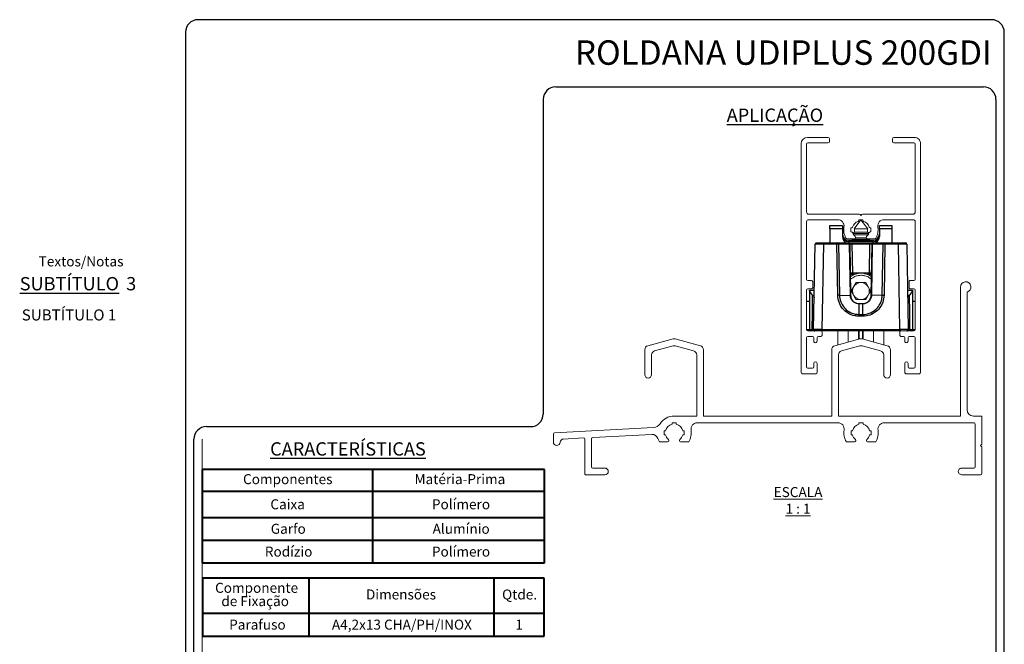
# Model space of a CAD drawing. Units: millimetres. Extents: x -32 to 321, y 2 to 290.
# Drawn here: x -32 to 203, y 141 to 290 of the extents above; entities that cross this region are included whole.
import ezdxf

# ---------------------------------------------------------------- set-up
doc = ezdxf.new("R2010")
doc.units = ezdxf.units.MM
doc.layers.add('DESENHO', color=179, linetype='Continuous', lineweight=15)
doc.layers.add('LAYOUT_', color=7, linetype='Continuous', lineweight=40)
doc.layers.add('TEXTOS_PORTUGUES', color=7, linetype='Continuous')
doc.styles.add('SLDTEXTSTYLE0', font='TXT', dxfattribs={"width": 0.605})

# ---------------------------------------------------------------- blocks, each defined once
blk = doc.blocks.new('SW_NOTE_0')
at = {"layer": 'TEXTOS_PORTUGUES', "color": 0, "attachment_point": 1, "style": 'SLDTEXTSTYLE0'}
for s, insert, char_height in [('\\LSUBTÍTULO', (0, 4.09), 3.175), ('3', (25.4, 4.09), 3.17)]:
    blk.add_mtext(s, dxfattribs=dict(at, insert=insert, char_height=char_height))
blk = doc.blocks.new('SW_TABLEANNOTATION_0')
at = {"layer": 'LAYOUT_', "color": 0}
for p, q in [((0, 0), (0, -13.79)), ((81.55, 0), (0, 0)), ((25.41, 0), (25.41, -13.79)), ((69.51, 0), (69.51, -13.79)), ((81.55, -13.79), (81.55, 0)), ((0, -8.35), (81.55, -8.35)), ((0, -13.79), (81.55, -13.79))]:
    blk.add_line(p, q, dxfattribs=at)
at = {"layer": 'LAYOUT_', "color": 0, "attachment_point": 1, "style": 'SLDTEXTSTYLE0'}
for s, insert, char_height in [('Componente', (3, -1.11), 2.381), ('de Fixação', (4.5, -4.28), 2.381), ('Dimensões', (39, -2.69), 2.381), ('Qtde.', (71.48, -2.69), 2.381), ('Parafuso', (6.36, -9.88), 2.381), ('A4,2x13 CHA/PH/INOX', (30.88, -9.88), 2.3813), ('1', (74.65, -9.88), 2.38)]:
    blk.add_mtext(s, dxfattribs=dict(at, insert=insert, char_height=char_height))
blk = doc.blocks.new('SW_TABLEANNOTATION_1')
at = {"layer": 'LAYOUT_', "color": 0}
for p, q in [((0, 0), (0, -22.28)), ((81.65, 0), (0, 0)), ((40.64, 0), (40.64, -22.28)), ((81.65, -22.28), (81.65, 0)), ((0, -5.17), (81.65, -5.17)), ((0, -11.41), (81.65, -11.41)), ((0, -16.84), (81.65, -16.84)), ((0, -22.28), (81.65, -22.28))]:
    blk.add_line(p, q, dxfattribs=at)
at = {"layer": 'LAYOUT_', "color": 0, "attachment_point": 1, "style": 'SLDTEXTSTYLE0'}
for s, insert, char_height in [('Componentes', (9.74, -1.11), 2.3813), ('Matéria-Prima', (50.65, -1.11), 2.3813), ('Caixa', (16.26, -7.1), 2.381), ('Polímero', (54.8, -7.1), 2.381), ('Garfo', (16.35, -12.94), 2.381), ('Alumínio', (54.97, -12.94), 2.381), ('Rodízio', (14.94, -18.38), 2.381), ('Polímero', (54.8, -18.38), 2.381)]:
    blk.add_mtext(s, dxfattribs=dict(at, insert=insert, char_height=char_height))

msp = doc.modelspace()

# ---------------------------------------------------------------- linework, layer by layer
at = {"color": 7, "linetype": 'Continuous', "lineweight": 0}
for p, q in [((160.897, 261.972), (156.022, 261.972)), ((161.272, 261.047), (161.272, 261.597)), ((176.272, 261.597), (176.272, 261.047)), ((181.523, 261.972), (176.647, 261.972)), ((154.522, 260.472), (154.522, 205.972)), ((155.822, 244.172), (155.822, 260.372)), ((156.122, 260.672), (160.897, 260.672)), ((176.647, 260.672), (181.422, 260.672)), ((181.722, 260.372), (181.722, 244.172)), ((183.022, 205.972), (183.023, 260.472)), ((168.348, 243.672), (156.322, 243.672)), ((156.322, 242.372), (163.245, 242.372)), ((168.273, 242.372), (169.271, 242.372)), ((168.273, 242.178), (168.273, 242.372)), ((168.56, 243.584), (168.348, 243.672)), ((168.772, 243.372), (168.56, 243.584)), ((168.984, 243.584), (168.772, 243.372)), ((169.196, 243.672), (168.984, 243.584)), ((181.222, 243.672), (169.196, 243.672)), ((169.271, 242.372), (169.271, 242.178)), ((174.299, 242.372), (181.222, 242.372)), ((155.822, 228.172), (155.822, 241.872)), ((166.373, 240.472), (166.567, 240.472)), ((166.373, 239.471), (166.373, 240.472)), ((170.977, 240.472), (171.171, 240.472)), ((171.171, 240.472), (171.171, 239.471)), ((181.722, 241.872), (181.722, 228.172)), ((165.442, 237.841), (167.221, 237.841)), ((166.567, 239.471), (166.373, 239.471)), ((170.323, 237.841), (172.102, 237.841)), ((171.171, 239.471), (170.977, 239.471)), ((156.972, 227.872), (156.122, 227.872)), ((181.422, 227.872), (180.572, 227.872)), ((155.822, 216.172), (155.822, 225.572)), ((156.122, 225.872), (156.972, 225.872)), ((157.272, 226.172), (157.272, 227.572)), ((180.272, 227.572), (180.272, 226.172)), ((180.572, 225.872), (181.422, 225.872)), ((181.722, 225.572), (181.722, 216.172)), ((192.514, 226.323), (192.514, 195.573)), ((194.114, 197.073), (194.114, 225.123)), ((123.955, 213.938), (117.955, 212.331)), ((124.473, 213.939), (123.955, 213.938)), ((130.473, 212.331), (124.473, 213.939)), ((155.822, 207.272), (155.822, 214.272)), ((159.222, 215.872), (156.122, 215.872)), ((156.122, 214.572), (157.222, 214.572)), ((157.522, 214.272), (157.522, 213.422)), ((158.322, 213.422), (158.322, 214.272)), ((158.622, 214.572), (159.222, 214.572)), ((159.522, 214.872), (159.522, 215.572)), ((168.555, 213.938), (162.555, 212.331)), ((169.073, 213.938), (168.555, 213.938)), ((175.073, 212.331), (169.073, 213.938)), ((178.022, 215.572), (178.022, 214.872)), ((181.422, 215.872), (178.322, 215.872)), ((178.322, 214.572), (178.922, 214.572)), ((179.222, 214.272), (179.222, 213.422)), ((180.022, 213.422), (180.022, 214.272)), ((180.322, 214.572), (181.422, 214.572)), ((181.722, 214.272), (181.722, 207.272)), ((119.555, 211.103), (123.955, 212.282)), ((123.955, 212.282), (124.473, 212.282)), ((124.473, 212.282), (128.873, 211.103)), ((164.155, 211.103), (168.555, 212.282)), ((168.555, 212.282), (169.073, 212.282)), ((169.073, 212.282), (173.473, 211.103)), ((117.214, 211.365), (117.214, 205.432)), ((118.814, 205.432), (118.814, 210.137)), ((129.614, 210.137), (129.614, 195.573)), ((131.214, 195.573), (131.214, 211.365)), ((161.814, 211.365), (161.814, 195.573)), ((163.414, 195.573), (163.414, 210.137)), ((174.214, 210.137), (174.214, 205.432)), ((175.814, 205.432), (175.814, 211.365)), ((157.222, 206.972), (156.122, 206.972)), ((157.522, 208.122), (157.522, 207.272)), ((158.322, 205.972), (158.322, 208.122)), ((179.222, 208.122), (179.222, 205.972)), ((180.022, 207.272), (180.022, 208.122)), ((181.422, 206.972), (180.322, 206.972)), ((154.822, 205.672), (158.022, 205.672)), ((179.522, 205.672), (182.722, 205.672)), ((129.614, 195.573), (124.214, 195.573)), ((161.814, 195.573), (131.214, 195.573)), ((192.514, 195.573), (163.414, 195.573)), ((197.614, 195.573), (195.614, 195.573)), ((197.614, 188.873), (197.614, 195.573)), ((119.274, 192.823), (95.698, 191.588)), ((123.714, 193.973), (124.714, 193.973)), ((123.714, 193.612), (123.714, 193.973)), ((124.714, 193.973), (124.714, 193.612)), ((129.741, 193.973), (163.287, 193.973)), ((168.314, 193.973), (169.314, 193.973)), ((168.314, 193.612), (168.314, 193.973)), ((169.314, 193.973), (169.314, 193.612)), ((174.341, 193.973), (195.714, 193.973)), ((196.014, 193.673), (196.014, 183.473)), ((95.414, 191.288), (95.414, 189.373)), ((97.77, 190.094), (102.598, 190.347)), ((104.798, 190.462), (118.857, 191.199)), ((121.814, 192.073), (122.174, 192.073)), ((121.814, 191.073), (121.814, 192.073)), ((122.174, 191.073), (121.814, 191.073)), ((126.253, 192.073), (126.614, 192.073)), ((126.614, 191.073), (126.253, 191.073)), ((126.614, 192.073), (126.614, 191.073)), ((166.414, 192.073), (166.774, 192.073)), ((166.414, 191.073), (166.414, 192.073)), ((166.774, 191.073), (166.414, 191.073)), ((170.853, 192.073), (171.214, 192.073)), ((171.214, 191.073), (170.853, 191.073)), ((171.214, 192.073), (171.214, 191.073)), ((11.633, 28.394), (11.633, 190.043)), ((102.914, 190.048), (102.914, 181.873)), ((104.514, 183.473), (104.514, 190.163)), ((120.349, 190.203), (120.712, 189.44)), ((120.712, 189.44), (122.664, 189.441)), ((125.764, 189.44), (127.716, 189.441)), ((165.312, 189.44), (167.264, 189.441)), ((170.364, 189.44), (172.316, 189.441)), ((197.314, 188.572), (197.614, 188.873)), ((197.614, 188.273), (197.314, 188.572)), ((197.614, 181.873), (197.614, 188.273)), ((103.214, 181.573), (107.714, 181.573)), ((107.714, 183.173), (104.814, 183.173)), ((195.714, 183.173), (192.814, 183.173)), ((192.814, 181.573), (197.314, 181.573))]:
    msp.add_line(p, q, dxfattribs=at)
at = {"color": 7, "linetype": 'Continuous', "lineweight": 15}
for p, q in [((168.772, 242.372), (167.154, 240.234)), ((170.39, 240.234), (168.772, 242.372)), ((167.154, 240.234), (167.222, 240.194)), ((170.39, 240.234), (167.154, 240.234)), ((167.222, 240.194), (167.222, 239.429)), ((170.322, 240.194), (167.222, 240.194)), ((170.322, 240.194), (170.39, 240.234)), ((170.322, 239.429), (170.322, 240.194)), ((166.895, 237.841), (166.672, 237.712)), ((166.672, 237.712), (167.088, 237.472)), ((170.872, 237.712), (166.672, 237.712)), ((167.222, 239.429), (166.82, 239.197)), ((170.688, 239.112), (166.856, 239.112)), ((166.93, 238.963), (167.222, 238.794)), ((170.322, 239.429), (167.222, 239.429)), ((167.222, 238.794), (167.222, 238.555)), ((170.322, 238.794), (167.222, 238.794)), ((170.045, 238.029), (167.5, 238.029)), ((170.724, 239.197), (170.322, 239.429)), ((170.322, 238.794), (170.614, 238.963)), ((170.322, 238.555), (170.322, 238.794)), ((170.456, 237.472), (170.872, 237.712)), ((170.872, 237.712), (170.649, 237.841)), ((169.619, 229.502), (169.739, 229.433)), ((166.451, 225.392), (167.629, 227.392)), ((167.629, 227.392), (169.95, 227.372)), ((169.95, 227.372), (171.093, 225.352)), ((167.594, 223.372), (166.451, 225.392)), ((169.915, 223.352), (167.594, 223.372)), ((171.093, 225.352), (169.915, 223.352)), ((163.272, 212.523), (163.272, 215.872)), ((165.772, 213.193), (165.772, 215.872)), ((168.272, 215.872), (168.272, 213.863)), ((169.272, 213.885), (169.272, 215.872)), ((171.772, 213.215), (171.772, 215.872)), ((174.272, 212.545), (174.272, 215.872))]:
    msp.add_line(p, q, dxfattribs=at)
at = {"color": 7, "linetype": 'Continuous', "lineweight": 30}
for p, q in [((161.372, 240.972), (164.372, 240.972)), ((161.372, 240.172), (161.372, 240.972)), ((164.372, 240.172), (161.372, 240.172)), ((161.372, 240.172), (161.372, 236.822)), ((164.372, 240.972), (164.372, 240.172)), ((164.372, 240.172), (164.372, 238.404)), ((173.172, 240.972), (176.172, 240.972)), ((173.172, 240.172), (173.172, 240.972)), ((176.172, 240.172), (173.172, 240.172)), ((173.172, 240.172), (173.172, 238.404)), ((176.172, 240.972), (176.172, 240.172)), ((176.172, 240.172), (176.172, 236.822)), ((165.872, 237.472), (165.872, 237.204)), ((165.872, 237.472), (171.672, 237.472)), ((171.672, 237.204), (171.672, 237.472)), ((157.477, 216.177), (157.832, 236.527)), ((158.132, 236.822), (159.832, 236.822)), ((159.832, 236.527), (159.477, 216.177)), ((159.832, 236.527), (159.832, 236.822)), ((159.832, 236.822), (163.027, 236.822)), ((163.027, 236.527), (159.832, 236.527)), ((163.027, 236.527), (163.027, 236.822)), ((163.027, 236.822), (163.2, 236.822)), ((163.239, 224.368), (163.027, 236.527)), ((163.2, 236.822), (165.789, 236.822)), ((163.46, 236.529), (163.672, 224.371)), ((166.049, 236.529), (163.46, 236.529)), ((165.789, 236.822), (165.816, 236.822)), ((165.816, 236.822), (166.616, 236.822)), ((165.872, 237.204), (165.872, 236.822)), ((171.672, 237.204), (165.872, 237.204)), ((166.262, 224.34), (166.049, 236.529)), ((166.116, 236.527), (166.329, 224.337)), ((166.616, 236.527), (166.616, 236.822)), ((166.616, 236.822), (170.928, 236.822)), ((166.616, 236.527), (166.736, 229.622)), ((170.928, 236.527), (166.616, 236.527)), ((170.808, 229.622), (170.928, 236.527)), ((170.928, 236.527), (170.928, 236.822)), ((170.928, 236.822), (171.728, 236.822)), ((171.215, 224.337), (171.428, 236.527)), ((171.495, 236.529), (171.282, 224.34)), ((174.084, 236.529), (171.495, 236.529)), ((171.672, 236.822), (171.672, 237.204)), ((171.728, 236.822), (171.755, 236.822)), ((171.755, 236.822), (174.344, 236.822)), ((173.872, 224.371), (174.084, 236.529)), ((174.517, 236.527), (174.305, 224.368)), ((174.344, 236.822), (174.517, 236.822)), ((174.517, 236.822), (174.517, 236.527)), ((174.517, 236.822), (177.712, 236.822)), ((177.712, 236.527), (174.517, 236.527)), ((177.712, 236.822), (179.412, 236.822)), ((177.712, 236.822), (177.712, 236.527)), ((178.067, 216.177), (177.712, 236.527)), ((179.712, 236.527), (180.067, 216.177)), ((166.736, 229.622), (166.236, 229.622)), ((170.808, 229.622), (166.736, 229.622)), ((171.251, 229.622), (170.808, 229.622)), ((156.472, 225.572), (156.472, 216.172)), ((156.479, 225.572), (156.472, 225.572)), ((156.479, 225.572), (157.641, 225.572)), ((157.64, 225.532), (156.491, 225.532)), ((179.903, 225.572), (181.065, 225.572)), ((181.053, 225.532), (179.904, 225.532)), ((181.072, 225.572), (181.065, 225.572)), ((181.072, 225.572), (181.072, 216.172)), ((163.672, 224.371), (166.262, 224.338)), ((166.262, 224.34), (166.262, 224.338)), ((173.872, 224.371), (171.282, 224.338)), ((171.282, 224.338), (171.282, 224.34)), ((156.472, 222.872), (155.822, 222.872)), ((168.328, 222.372), (169.216, 222.372)), ((168.328, 219.795), (168.328, 222.308)), ((169.216, 222.308), (168.328, 222.308)), ((169.216, 219.795), (169.216, 222.308)), ((181.722, 222.872), (181.072, 222.872)), ((168.328, 219.795), (169.216, 219.795)), ((169.216, 219.368), (168.328, 219.368)), ((156.472, 216.172), (157.142, 216.172)), ((157.142, 216.172), (157.142, 216.212)), ((157.477, 216.172), (157.142, 216.172)), ((159.477, 216.177), (178.067, 216.177)), ((159.477, 215.872), (159.477, 216.177)), ((178.067, 215.872), (178.067, 216.177)), ((180.402, 216.172), (180.067, 216.172)), ((180.402, 216.212), (180.402, 216.172)), ((180.402, 216.172), (181.072, 216.172)), ((159.477, 215.872), (157.777, 215.872)), ((178.067, 215.872), (159.477, 215.872)), ((178.322, 215.872), (178.067, 215.872))]:
    msp.add_line(p, q, dxfattribs=at)
at = {"color": 8, "linetype": 'Continuous', "lineweight": 30}
for p, q in [((167.21, 229.325), (166.242, 229.325)), ((171.303, 229.325), (170.334, 229.325)), ((155.822, 216.177), (156.472, 216.177)), ((181.072, 216.177), (181.722, 216.177))]:
    msp.add_line(p, q, dxfattribs=at)
at = {"color": 8, "linetype": 'Continuous', "lineweight": 15}
for p, q in [((168.198, 213.843), (168.198, 215.872)), ((168.372, 215.872), (168.372, 213.889)), ((169.172, 213.912), (169.172, 215.872)), ((169.346, 215.872), (169.346, 213.865))]:
    msp.add_line(p, q, dxfattribs=at)
at = {"color": 7, "linetype": 'Continuous', "lineweight": 30, "flags": 128}
for points in [[(157.142, 216.212), (157.189, 220.245), (157.237, 224.401)], [(180.307, 224.401), (180.355, 220.245), (180.402, 216.212)]]:
    msp.add_lwpolyline(points, dxfattribs=at)
at = {"color": 7, "linetype": 'Continuous', "lineweight": 0}
for centre, radius, start, end in [((156.022, 260.472), 1.5, 90, 180), ((160.897, 261.597), 0.375, 360, 90), ((160.897, 261.047), 0.375, 270, 360), ((176.647, 261.597), 0.375, 90, 180), ((176.647, 261.047), 0.375, 180.00153, 270), ((181.523, 260.472), 1.5, 359.99962, 90), ((156.122, 260.372), 0.3, 90, 180), ((181.422, 260.372), 0.3, 0, 90), ((156.322, 244.172), 0.5, 180, 269.98854), ((156.322, 241.872), 0.5, 90, 180), ((163.245, 240.872), 1.5, 350.75117, 90), ((168.772, 239.972), 2.1, 108.05271, 161.91611), ((168.053, 242.178), 0.22, 288.05302, 0), ((169.491, 242.178), 0.22, 180, 251.93947), ((168.772, 239.972), 2.1, 18.08394, 71.93945), ((174.299, 240.872), 1.5, 90, 189.24912), ((181.222, 244.172), 0.5, 270, 0), ((181.222, 241.872), 0.5, 0, 90), ((168.772, 239.972), 4.1, 170.75111, 208.81185), ((166.567, 240.692), 0.22, 269.99974, 341.91585), ((170.977, 240.692), 0.22, 198.08352, 270), ((168.772, 239.972), 4.1, 331.18821, 9.24878), ((165.442, 238.141), 0.3, 208.81232, 270), ((166.567, 239.251), 0.22, 18.09625, 90), ((168.772, 239.972), 2.1, 198.09693, 229.73508), ((167.221, 238.141), 0.3, 270.00382, 49.73524), ((170.323, 238.141), 0.3, 130.26603, 270), ((168.772, 239.972), 2.1, 310.26474, 341.90313), ((170.977, 239.251), 0.22, 90, 161.90314), ((172.102, 238.141), 0.3, 270.00091, 331.1885), ((156.122, 228.172), 0.3, 180, 270), ((156.972, 227.572), 0.3, 0.00191, 90), ((180.572, 227.572), 0.3, 89.99236, 180), ((181.422, 228.172), 0.3, 270, 0), ((156.122, 225.572), 0.3, 90, 180), ((156.972, 226.172), 0.3, 269.99045, 0), ((180.572, 226.172), 0.3, 179.99809, 270), ((181.422, 225.572), 0.3, 0, 90), ((193.764, 226.323), 1.25, 286.26021, 180.00129), ((156.122, 216.172), 0.3, 180, 270), ((181.422, 216.172), 0.3, 270, 0), ((156.122, 214.272), 0.3, 90, 180), ((157.222, 214.272), 0.3, 360, 90), ((158.622, 214.272), 0.3, 90, 180), ((159.222, 215.572), 0.3, 0.00191, 90), ((159.222, 214.872), 0.3, 269.98854, 0), ((178.322, 215.572), 0.3, 89.99236, 180), ((178.322, 214.872), 0.3, 179.99809, 270), ((178.922, 214.272), 0.3, 360, 90), ((180.322, 214.272), 0.3, 90, 180), ((181.422, 214.272), 0.3, 360, 90), ((118.214, 211.365), 1, 104.99997, 180.00234), ((130.214, 211.365), 1, 360, 74.99522), ((157.922, 213.422), 0.4, 179.99857, 0), ((162.814, 211.365), 1, 104.99997, 180.00234), ((174.814, 211.365), 1, 360, 74.99522), ((179.622, 213.422), 0.4, 179.99857, 0), ((119.814, 210.137), 1, 104.99479, 180), ((128.614, 210.137), 1, 359.99882, 75.00005), ((164.414, 210.137), 1, 104.99479, 180), ((173.214, 210.137), 1, 359.99882, 75.00005), ((156.122, 207.272), 0.3, 180, 270), ((157.222, 207.272), 0.3, 270, 360), ((157.922, 208.122), 0.4, 0.00143, 180), ((179.622, 208.122), 0.4, 0.00143, 180), ((180.322, 207.272), 0.3, 180, 270), ((181.422, 207.272), 0.3, 270, 360), ((118.014, 205.432), 0.8, 180, 359.99511), ((154.822, 205.972), 0.3, 180, 270), ((158.022, 205.972), 0.3, 270, 0), ((175.014, 205.432), 0.8, 180, 359.99511), ((179.522, 205.972), 0.3, 179.99809, 270), ((182.722, 205.972), 0.3, 269.99825, 359.99217), ((124.214, 191.573), 4, 90, 147.22769), ((195.614, 197.073), 1.5, 180.00108, 270), ((119.169, 194.821), 2, 273.00173, 327.22907), ((124.214, 191.573), 2.1, 103.77206, 166.22587), ((124.214, 191.573), 2.1, 13.77288, 76.22587), ((129.741, 192.473), 1.5, 89.99686, 189.24836), ((163.286, 192.473), 1.5, 350.75164, 89.99645), ((168.814, 191.573), 2.1, 103.77206, 166.22587), ((168.814, 191.573), 2.1, 13.77288, 76.22587), ((174.341, 192.473), 1.5, 89.99686, 189.24836), ((195.714, 193.673), 0.3, 359.99461, 90), ((95.714, 191.288), 0.3, 93, 180.00742), ((102.614, 190.048), 0.3, 359.99108, 92.99996), ((104.814, 190.163), 0.3, 92.98355, 180), ((118.936, 189.701), 1.5, 19.52394, 92.99999), ((124.214, 191.573), 2.1, 193.77551, 229.77181), ((124.214, 191.573), 2.1, 310.22827, 346.22587), ((124.214, 191.573), 4.1, 328.66202, 9.24836), ((168.814, 191.573), 4.1, 170.75164, 211.33932), ((168.814, 191.573), 2.1, 193.77551, 229.77178), ((168.814, 191.573), 2.1, 310.22827, 346.22587), ((168.814, 191.573), 4.1, 328.66202, 9.24836), ((96.214, 189.373), 0.8, 180, 357.21942), ((97.812, 189.295), 0.8, 92.99003, 177.21942), ((122.664, 189.741), 0.3, 270, 49.77182), ((125.764, 189.74), 0.3, 130.22481, 270.01392), ((167.264, 189.741), 0.3, 270, 49.77182), ((170.364, 189.74), 0.3, 130.22481, 270.01392), ((104.814, 183.473), 0.3, 180.00539, 270), ((195.714, 183.473), 0.3, 270.01672, 360), ((103.214, 181.873), 0.3, 180, 270.01672), ((107.714, 182.373), 0.8, 270, 89.99373), ((192.814, 182.373), 0.8, 90, 270.00627), ((197.314, 181.873), 0.3, 270, 359.99461)]:
    msp.add_arc(centre, radius, start, end, dxfattribs=at)
at = {"color": 7, "linetype": 'Continuous', "lineweight": 30}
for centre, radius, start, end in [((165.872, 238.972), 1.5, 180, 270), ((165.778, 238.611), 1.41, 184.402, 273.81131), ((171.672, 238.972), 1.5, 270, 0), ((171.766, 238.611), 1.41, 266.18868, 355.59803), ((158.132, 236.522), 0.3, 90, 179), ((163.179, 236.542), 0.281, 357.42273, 85.72545), ((165.768, 236.542), 0.281, 357.42209, 85.72608), ((165.816, 236.522), 0.3, 1, 90), ((171.728, 236.522), 0.3, 90, 179), ((171.776, 236.542), 0.281, 94.27414, 182.5779), ((174.365, 236.542), 0.281, 94.27412, 182.5777), ((179.412, 236.522), 0.3, 1, 90), ((166.277, 223.948), 0.393, 82.3744, 92.17388), ((168.328, 224.372), 2, 181, 181.18501), ((171.268, 223.948), 0.393, 87.82612, 97.6256), ((169.216, 224.372), 2, 358.81499, 359), ((156.772, 216.172), 0.3, 180, 270), ((157.158, 214.737), 1.475, 77.49448, 90.60503), ((157.777, 216.172), 0.3, 179, 270), ((179.767, 216.172), 0.3, 270, 1), ((180.386, 214.737), 1.475, 89.39504, 102.50544), ((180.772, 216.172), 0.3, 270, 0)]:
    msp.add_arc(centre, radius, start, end, dxfattribs=at)
at = {"color": 7, "linetype": 'Continuous', "lineweight": 15}
for radius, start, end in [(4.25, 53.6138, 126.3862), (2.01, 149.5025, 209.5025), (2.01, 89.5025, 149.5025), (2.01, 29.5025, 89.5025), (2.01, 329.5025, 29.5025), (2.01, 209.5025, 269.5025), (2.01, 269.5025, 329.5025)]:
    msp.add_arc((168.772, 225.372), radius, start, end, dxfattribs=at)
at = {"color": 7, "linetype": 'Continuous', "lineweight": 30}
for centre, major_axis, ratio, start_param, end_param in [((165.872, 238.404), (0, 1.732), 0.8660254, 1.5707963, 2.7223499), ((171.672, 238.404), (0, -1.732), 0.8660254, 0.4192427, 1.5707963), ((159.832, 236.522), (2, -0.005), 0.0026169, 1.5710621, 3.1415538), ((163.027, 236.522), (0.5, 0.005), 0.0104693, 0.5233673, 1.5705648), ((165.616, 236.522), (0.5, 0.005), 0.0104693, 0.0000731, 0.5233673), ((166.616, 236.522), (0.5, -0.005), 0.0104617, 1.5713931, 3.1418849), ((170.928, 236.522), (0.5, 0.005), 0.0104617, 6.2828931, 7.8533848), ((171.928, 236.522), (0.5, -0.005), 0.0104693, 2.6182254, 3.1415195), ((174.517, 236.522), (0.5, -0.005), 0.0104693, 1.5710278, 2.6182254), ((177.712, 236.522), (2, 0.005), 0.0026169, 0.0000388, 1.5705306), ((160.472, 225.76), (4, 0), 0.5773503, 3.2407003, 3.7706706), ((177.072, 225.76), (4, 0), 0.5773503, 5.6541074, 6.1840777), ((159.477, 216.172), (2, -0.005), 0.0026169, 1.5710621, 3.1415538), ((178.067, 216.172), (2, 0.005), 0.0026169, 0.0000388, 1.5705306)]:
    msp.add_ellipse(centre, major_axis=major_axis, ratio=ratio, start_param=start_param, end_param=end_param, dxfattribs=at)
at = {"color": 8, "linetype": 'Continuous', "lineweight": 15}
msp.add_open_spline([(171.282, 228.136), (171.086, 228.302), (170.653, 228.669), (169.838, 229.002), (168.949, 229.154), (168.099, 229.088), (167.176, 228.831), (166.644, 228.426), (166.322, 228.181)], degree=3, knots=[0, 0, 0, 0, 0.1409026, 0.3120525, 0.4780922, 0.6347699, 0.7792196, 1, 1, 1, 1], dxfattribs=at)
at = {"color": 7, "linetype": 'Continuous', "lineweight": 30}
for points, knots in [([(171.251, 229.622), (171.264, 229.62), (171.289, 229.615), (171.305, 229.577), (171.305, 229.533), (171.306, 229.511)], [0, 0, 0, 0, 0.3347136, 0.6701121, 1, 1, 1, 1]), ([(156.491, 225.532), (156.488, 225.546), (156.484, 225.569), (156.48, 225.571), (156.479, 225.572)], [0, 0, 0, 0, 0.6447205, 1, 1, 1, 1]), ([(181.065, 225.572), (181.063, 225.569), (181.059, 225.564), (181.054, 225.54), (181.053, 225.532)], [0, 0, 0, 0, 0.6445946, 1, 1, 1, 1]), ([(157.237, 224.401), (157.36, 224.281), (157.575, 224.069), (157.599, 223.833), (157.609, 223.731)], [0, 0, 0, 0, 0.5675213, 1, 1, 1, 1]), ([(163.672, 224.371), (163.647, 224.371), (163.598, 224.372), (163.491, 224.371), (163.37, 224.37), (163.283, 224.368), (163.239, 224.368)], [0, 0, 0, 0, 0.2499985, 0.5000037, 0.7499994, 1, 1, 1, 1]), ([(168.328, 219.368), (167.983, 219.389), (167.068, 219.445), (165.655, 220.016), (164.343, 221.145), (163.438, 222.654), (163.305, 223.797), (163.239, 224.368)], [0, 0, 0, 0, 0.1314254, 0.3485299, 0.5656567, 0.7828372, 1, 1, 1, 1]), ([(163.672, 224.371), (163.672, 224.371), (163.688, 223.85), (163.874, 222.802), (164.676, 221.423), (165.883, 220.384), (167.174, 219.881), (168.013, 219.795), (168.328, 219.795), (168.328, 219.795)], [0, 0, 0, 0, 0.0000083, 0.2171343, 0.4343104, 0.651444, 0.8685685, 0.9999917, 1, 1, 1, 1]), ([(168.328, 222.308), (168.328, 222.308), (168.227, 222.308), (167.894, 222.333), (167.376, 222.502), (166.816, 222.911), (166.415, 223.486), (166.276, 224.011), (166.263, 224.29), (166.262, 224.338), (166.262, 224.338)], [0, 0, 0, 0, 0.0000186, 0.0948847, 0.3123762, 0.5005193, 0.7378287, 0.9552185, 0.9999813, 1, 1, 1, 1]), ([(166.329, 224.331), (166.326, 224.332), (166.32, 224.335), (166.281, 224.337), (166.262, 224.338)], [0, 0, 0, 0, 0.50006, 1, 1, 1, 1]), ([(166.329, 224.331), (166.331, 224.284), (166.342, 224.015), (166.479, 223.507), (166.867, 222.952), (167.409, 222.56), (167.909, 222.391), (168.231, 222.376), (168.328, 222.372)], [0, 0, 0, 0, 0.0448632, 0.2624753, 0.4998258, 0.6878874, 0.9052095, 1, 1, 1, 1]), ([(169.216, 219.795), (169.216, 219.795), (169.737, 219.795), (170.788, 219.974), (172.18, 220.746), (173.24, 221.936), (173.766, 223.218), (173.867, 224.055), (173.872, 224.371), (173.872, 224.371)], [0, 0, 0, 0, 0.0000083, 0.2170715, 0.4341731, 0.6512529, 0.8683665, 0.9999917, 1, 1, 1, 1]), ([(174.305, 224.368), (174.24, 223.796), (174.136, 222.878), (173.457, 221.537), (172.457, 220.413), (170.932, 219.537), (169.788, 219.424), (169.216, 219.368)], [0, 0, 0, 0, 0.2171682, 0.3487782, 0.5658558, 0.7829481, 1, 1, 1, 1]), ([(171.282, 224.338), (171.282, 224.338), (171.281, 224.278), (171.263, 223.987), (171.117, 223.464), (170.687, 222.859), (170.069, 222.444), (169.54, 222.317), (169.262, 222.308), (169.216, 222.308), (169.216, 222.308)], [0, 0, 0, 0, 0.0000187, 0.0561372, 0.2737485, 0.499886, 0.738948, 0.9566468, 0.9999813, 1, 1, 1, 1]), ([(169.216, 222.372), (169.26, 222.373), (169.529, 222.379), (170.04, 222.504), (170.637, 222.903), (171.052, 223.486), (171.199, 223.991), (171.213, 224.273), (171.215, 224.331)], [0, 0, 0, 0, 0.0433166, 0.2608279, 0.4997707, 0.7259407, 0.9437661, 1, 1, 1, 1]), ([(171.282, 224.338), (171.263, 224.337), (171.224, 224.335), (171.218, 224.332), (171.215, 224.331)], [0, 0, 0, 0, 0.5000533, 1, 1, 1, 1]), ([(173.872, 224.371), (173.897, 224.371), (173.946, 224.372), (174.053, 224.371), (174.174, 224.37), (174.261, 224.368), (174.305, 224.368)], [0, 0, 0, 0, 0.2500005, 0.5000041, 0.7500014, 1, 1, 1, 1]), ([(179.935, 223.731), (179.957, 223.876), (179.993, 224.114), (180.219, 224.321), (180.307, 224.401)], [0, 0, 0, 0, 0.6131274, 1, 1, 1, 1]), ([(168.328, 222.372), (168.328, 222.369), (168.328, 222.364), (168.328, 222.327), (168.328, 222.308)], [0, 0, 0, 0, 0.499979, 1, 1, 1, 1]), ([(169.216, 222.372), (169.216, 222.369), (169.216, 222.364), (169.216, 222.327), (169.216, 222.308)], [0, 0, 0, 0, 0.499979, 1, 1, 1, 1]), ([(168.328, 219.795), (168.328, 219.771), (168.328, 219.723), (168.328, 219.618), (168.328, 219.498), (168.328, 219.411), (168.328, 219.368)], [0, 0, 0, 0, 0.2499667, 0.4999949, 0.7499982, 1, 1, 1, 1]), ([(169.216, 219.795), (169.216, 219.771), (169.216, 219.723), (169.216, 219.618), (169.216, 219.498), (169.216, 219.411), (169.216, 219.368)], [0, 0, 0, 0, 0.2499667, 0.4999949, 0.7499982, 1, 1, 1, 1]), ([(157.777, 215.872), (157.776, 215.872), (157.756, 215.872), (157.721, 215.872), (157.653, 215.875), (157.541, 215.884), (157.396, 215.912), (157.284, 215.964), (157.213, 216.017), (157.18, 216.053), (157.152, 216.107), (157.143, 216.141), (157.142, 216.165), (157.142, 216.172)], [0, 0, 0, 0, 0.005365, 0.0814203, 0.1427738, 0.2797788, 0.5407925, 0.7328935, 0.7537339, 0.8787729, 0.910988, 0.9765754, 1, 1, 1, 1]), ([(180.402, 216.172), (180.402, 216.165), (180.401, 216.141), (180.392, 216.107), (180.364, 216.053), (180.331, 216.017), (180.261, 215.964), (180.148, 215.912), (180.004, 215.884), (179.891, 215.875), (179.823, 215.872), (179.788, 215.872), (179.768, 215.872), (179.767, 215.872)], [0, 0, 0, 0, 0.02342462, 0.08901219, 0.12122754, 0.24626618, 0.26710691, 0.45920658, 0.72022119, 0.85722568, 0.91857872, 0.99463545, 1, 1, 1, 1])]:
    msp.add_open_spline(points, degree=3, knots=knots, dxfattribs=at)
at = {"layer": 'LAYOUT_', "color": 179, "linetype": 'Continuous', "lineweight": 30}
for p, q in [((199.984, 290.043), (10.633, 290.043)), ((7.633, 287.043), (7.633, 10.058)), ((202.984, 17.938), (202.984, 287.043)), ((95.984, 274.043), (197.984, 274.043)), ((200.984, 271.043), (200.984, 28.394)), ((9.633, 28.394), (9.633, 190.043))]:
    msp.add_line(p, q, dxfattribs=at)
at = {"layer": 'LAYOUT_', "lineweight": 30}
for p, q in [((92.984, 271.043), (92.984, 196.043)), ((12.633, 193.043), (89.984, 193.043))]:
    msp.add_line(p, q, dxfattribs=at)
for centre, start, end in [((10.633, 287.043), 90, 180), ((199.984, 287.043), 0, 90), ((197.984, 271.043), 0, 90), ((12.633, 190.043), 90, 180)]:
    msp.add_arc(centre, 3, start, end, dxfattribs=at)
at = {"layer": 'LAYOUT_', "color": 179, "linetype": 'Continuous', "lineweight": 30}
for centre, start, end in [((95.984, 271.043), 90, 180), ((89.984, 196.043), 270, 0)]:
    msp.add_arc(centre, 3, start, end, dxfattribs=at)

# ---------------------------------------------------------------- block references
at = {"layer": 'LAYOUT_'}
for name, p in [('SW_TABLEANNOTATION_1', (11.633, 182.83)), ('SW_TABLEANNOTATION_0', (11.695, 156.923))]:
    msp.add_blockref(name, p, dxfattribs=at)
at = {"layer": 'TEXTOS_PORTUGUES', "color": 7}
msp.add_blockref('SW_NOTE_0', (-31.91, 224.615), dxfattribs=at)

# ---------------------------------------------------------------- texts
at = {"layer": 'DESENHO', "insert": (153.775, 178.643), "char_height": 2.38125, "attachment_point": 2, "style": 'SLDTEXTSTYLE0'}
msp.add_mtext('\\LESCALA 1 : 1', dxfattribs=at)
at = {"layer": 'TEXTOS_PORTUGUES', "color": 7, "style": 'SLDTEXTSTYLE0'}
for s, insert, char_height, attachment_point in [('ROLDANA UDIPLUS 200GDI', (150.263, 285.118), 5.82083, 2), ('\\LAPLICAÇÃO', (136.756, 268.871), 3.175, 1), ('Textos/Notas', (-27.383, 233.624), 2.38125, 1), ('SUBTÍTULO 1', (-31.42, 220.998), 2.64583, 1), ('\\LCARACTERÍSTICAS', (27.832, 189.321), 3.175, 1)]:
    msp.add_mtext(s, dxfattribs=dict(at, insert=insert, char_height=char_height, attachment_point=attachment_point))

doc.saveas('drawing.dxf')
